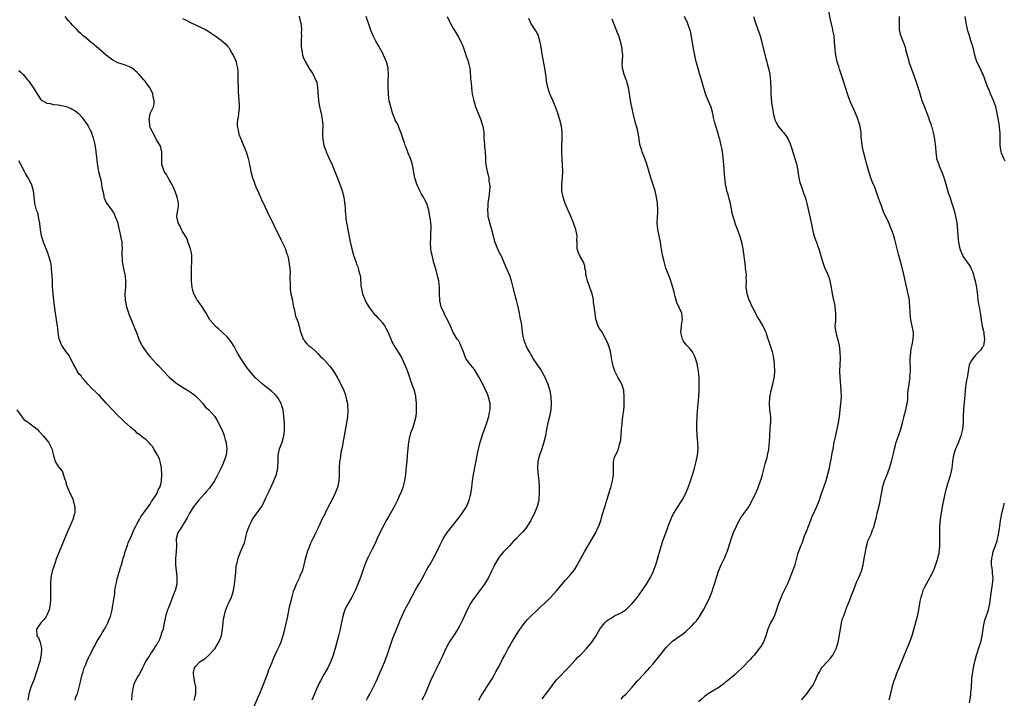
# Model space of a CAD drawing. Units: inches. Extents: x 2616000 to 2619000, y 1533000 to 1536000.
# Drawn here: x 2618391 to 2618696, y 1535330 to 1535540 of the extents above; entities that cross this region are included whole.
import ezdxf

# ---------------------------------------------------------------- set-up
doc = ezdxf.new("R2010")
doc.units = ezdxf.units.IN
doc.header["$MEASUREMENT"] = 0
doc.layers.add('LD26161533_10ft', color=92, linetype='Continuous')

msp = doc.modelspace()

# ---------------------------------------------------------------- linework, layer by layer
at = {"layer": 'LD26161533_10ft'}
for points, elevation in [([(2618633, 1535329.16), (2618633.89, 1535330.11), (2618634.62, 1535331), (2618635, 1535331.6), (2618636.08, 1535333), (2618636.42, 1535333.58), (2618637.15, 1535335), (2618637.99, 1535337), (2618638.38, 1535337.62), (2618639.1, 1535338.9), (2618639.17, 1535339), (2618641, 1535340.97), (2618641.96, 1535342.04), (2618642.63, 1535343), (2618643, 1535343.58), (2618643.68, 1535345), (2618644.03, 1535345.97), (2618644.32, 1535347), (2618644.59, 1535348.59), (2618644.75, 1535349.25), (2618645.01, 1535351), (2618645.4, 1535353), (2618645.71, 1535354.29), (2618645.96, 1535355), (2618646.56, 1535356.56), (2618646.69, 1535357), (2618647.34, 1535358.66), (2618647.53, 1535359), (2618648.28, 1535361), (2618648.46, 1535361.54), (2618649.02, 1535363), (2618649.84, 1535365), (2618650.15, 1535365.85), (2618650.74, 1535367), (2618651.55, 1535369), (2618652.1, 1535371), (2618652.29, 1535372.29), (2618652.53, 1535373.47), (2618652.74, 1535375), (2618653, 1535376.27), (2618653.18, 1535377), (2618653.56, 1535378.44), (2618654.51, 1535380.51), (2618655, 1535381.86), (2618655.33, 1535382.67), (2618655.5, 1535383), (2618655.63, 1535383.63), (2618655.96, 1535385), (2618656.19, 1535385.81), (2618656.36, 1535387), (2618656.91, 1535388.91), (2618656.97, 1535389.03), (2618657.36, 1535390.64), (2618657.43, 1535391.43), (2618657.71, 1535393), (2618657.93, 1535394.07), (2618658.1, 1535395), (2618658.72, 1535397), (2618659.36, 1535398.64), (2618660.24, 1535401), (2618660.89, 1535403), (2618661.48, 1535405.48), (2618661.75, 1535407), (2618662.08, 1535408.08), (2618662.29, 1535409), (2618662.47, 1535409.53), (2618663.03, 1535411), (2618663.74, 1535413), (2618664.27, 1535415), (2618664.69, 1535416.69), (2618664.8, 1535417.2), (2618665.28, 1535419), (2618665.7, 1535421), (2618665.87, 1535422.13), (2618665.96, 1535423.96), (2618666.07, 1535425), (2618666.31, 1535427), (2618666.55, 1535428.55), (2618666.59, 1535429), (2618666.58, 1535429.42), (2618666.72, 1535431), (2618666.73, 1535432.73), (2618666.65, 1535433.35), (2618666.69, 1535435), (2618666.85, 1535436.85), (2618666.85, 1535437), (2618667, 1535437.95), (2618667.19, 1535438.81), (2618667.24, 1535439.24), (2618667.6, 1535441), (2618667.67, 1535442.33), (2618667.63, 1535443), (2618667.52, 1535443.52), (2618667.28, 1535445), (2618666.85, 1535447), (2618666.62, 1535449), (2618666.62, 1535449.38), (2618666.56, 1535451), (2618666.45, 1535452.45), (2618666.42, 1535453), (2618666.07, 1535455), (2618665.86, 1535455.86), (2618664.71, 1535461), (2618664.59, 1535461.41), (2618663.99, 1535463.99), (2618663.66, 1535465), (2618663.12, 1535466.88), (2618662.11, 1535471), (2618661.85, 1535471.85), (2618661.55, 1535473), (2618660.86, 1535475), (2618660, 1535477), (2618658.42, 1535480.42), (2618657.73, 1535482.27), (2618657.32, 1535483.32), (2618656.76, 1535485), (2618655.79, 1535487.79), (2618655.23, 1535489), (2618655, 1535489.54), (2618654.43, 1535491), (2618653.79, 1535493), (2618653, 1535495.82), (2618652.76, 1535496.76), (2618652.55, 1535497.45), (2618652.14, 1535499), (2618651.96, 1535499.96), (2618651.71, 1535501), (2618651.51, 1535503), (2618651.48, 1535503.48), (2618651.42, 1535505), (2618651.11, 1535507), (2618650.6, 1535508.6), (2618650.48, 1535509), (2618649.66, 1535511), (2618648.65, 1535513.35), (2618647.96, 1535515), (2618647.21, 1535517), (2618646.58, 1535519), (2618645.98, 1535521), (2618645.48, 1535522.52), (2618644.7, 1535524.7), (2618644.49, 1535525.51), (2618644.04, 1535527), (2618643.6, 1535529), (2618643.38, 1535530.62), (2618643.34, 1535531), (2618643.21, 1535533), (2618643.03, 1535535), (2618642.69, 1535536.69), (2618642.65, 1535537), (2618642.57, 1535537.43), (2618641.98, 1535539.98), (2618641.33, 1535543.33)], 8540), ([(2618444.66, 1535329), (2618445.15, 1535331), (2618445.16, 1535331.16), (2618445.12, 1535333.12), (2618445, 1535333.56), (2618444.72, 1535335), (2618444.54, 1535336.54), (2618444.42, 1535337), (2618444.46, 1535337.54), (2618444.73, 1535339), (2618445, 1535339.44), (2618446.54, 1535341), (2618447, 1535341.32), (2618448.05, 1535341.95), (2618449.12, 1535342.88), (2618451, 1535344.94), (2618451.8, 1535346.2), (2618452.29, 1535347), (2618453, 1535348.77), (2618453.08, 1535349), (2618453.4, 1535351), (2618453.58, 1535353), (2618453.75, 1535354.25), (2618453.89, 1535355), (2618454.29, 1535356.29), (2618454.46, 1535357), (2618455, 1535358.32), (2618455.33, 1535359), (2618456.23, 1535361), (2618456.39, 1535361.61), (2618456.85, 1535363), (2618457.18, 1535365), (2618457.33, 1535366.67), (2618457.46, 1535367.45), (2618457.71, 1535370.29), (2618457.81, 1535371), (2618458.05, 1535372.05), (2618458.23, 1535373), (2618459.03, 1535375.04), (2618460.22, 1535377.78), (2618460.56, 1535379), (2618461.01, 1535381), (2618461.66, 1535383), (2618462.38, 1535384.38), (2618462.67, 1535385), (2618462.79, 1535385.21), (2618463, 1535385.52), (2618465, 1535388.24), (2618465.47, 1535389), (2618466.08, 1535389.92), (2618466.56, 1535391), (2618467, 1535391.93), (2618467.48, 1535393), (2618467.99, 1535394.01), (2618468.41, 1535395), (2618469.33, 1535397), (2618469.52, 1535397.52), (2618470.12, 1535399), (2618470.6, 1535401), (2618470.6, 1535401.4), (2618470.66, 1535403), (2618470.66, 1535405), (2618471.13, 1535407), (2618471.89, 1535409), (2618472.46, 1535411), (2618472.62, 1535412.62), (2618472.65, 1535413), (2618472.64, 1535413.36), (2618472.6, 1535415), (2618472.48, 1535417), (2618472.25, 1535419), (2618471.97, 1535419.97), (2618471.66, 1535421), (2618470.71, 1535422.71), (2618470.49, 1535423), (2618469.79, 1535423.79), (2618468.74, 1535424.74), (2618465.84, 1535427), (2618465.39, 1535427.39), (2618463.68, 1535429), (2618463, 1535429.71), (2618461.93, 1535431), (2618461, 1535432.2), (2618459.1, 1535435), (2618458.29, 1535436.29), (2618457.88, 1535437), (2618457, 1535438.65), (2618456.08, 1535440.08), (2618455, 1535441.55), (2618453.45, 1535443), (2618453.23, 1535443.23), (2618452.17, 1535444.17), (2618451.15, 1535445), (2618451, 1535445.15), (2618449.54, 1535447), (2618449, 1535447.84), (2618448.38, 1535449), (2618447.13, 1535451), (2618445.65, 1535453), (2618445.39, 1535453.39), (2618445, 1535454.07), (2618444.52, 1535455), (2618444.18, 1535456.18), (2618444, 1535457), (2618443.82, 1535459), (2618443.84, 1535459.84), (2618443.78, 1535461), (2618443.78, 1535462.22), (2618443.84, 1535463), (2618443.93, 1535465), (2618443.87, 1535467), (2618443.78, 1535467.77), (2618443.5, 1535469), (2618443, 1535470.36), (2618442.32, 1535472.32), (2618441, 1535474.36), (2618440.68, 1535475), (2618440.19, 1535476.19), (2618439.65, 1535477), (2618439.22, 1535479), (2618439.23, 1535479.23), (2618439.58, 1535481), (2618439.77, 1535482.23), (2618439.77, 1535483), (2618439.63, 1535483.63), (2618439.41, 1535485), (2618438.77, 1535486.77), (2618438.16, 1535488.16), (2618437.69, 1535489), (2618437, 1535490.26), (2618436.54, 1535491), (2618436.03, 1535492.03), (2618435.35, 1535493), (2618435, 1535493.94), (2618434.66, 1535495), (2618434.63, 1535496.63), (2618434.58, 1535497), (2618434.56, 1535497.44), (2618434.63, 1535499), (2618434.35, 1535500.35), (2618434.12, 1535501), (2618433, 1535502.73), (2618432.28, 1535504.28), (2618431.78, 1535505), (2618431, 1535506.58), (2618430.85, 1535507), (2618430.74, 1535508.74), (2618430.67, 1535509), (2618431, 1535510.91), (2618432.01, 1535513), (2618432.21, 1535513.79), (2618432.22, 1535515), (2618431.95, 1535515.95), (2618431.83, 1535517), (2618430.94, 1535519), (2618430.05, 1535520.05), (2618429.41, 1535521), (2618429, 1535521.41), (2618427.62, 1535523), (2618427.3, 1535523.3), (2618427, 1535523.65), (2618426.28, 1535524.28), (2618425.39, 1535525), (2618425, 1535525.25), (2618424.61, 1535525.38), (2618423, 1535526.01), (2618421, 1535526.68), (2618419.46, 1535527.46), (2618419, 1535527.75), (2618418.26, 1535528.26), (2618417.34, 1535529), (2618415, 1535531.04), (2618413, 1535532.74), (2618412.65, 1535533), (2618411, 1535534.36), (2618410.26, 1535535), (2618409.6, 1535535.6), (2618409, 1535536.2), (2618408.27, 1535537), (2618407, 1535538.24), (2618406.28, 1535539), (2618405.67, 1535539.67), (2618404.67, 1535541)], 8450), ([(2618441, 1535540.41), (2618441.93, 1535539.93), (2618443, 1535539.46), (2618443.3, 1535539.3), (2618447, 1535537.55), (2618448.1, 1535537), (2618448.68, 1535536.68), (2618449.89, 1535535.89), (2618451.18, 1535535), (2618453, 1535533.66), (2618453.79, 1535533), (2618454.42, 1535532.42), (2618455, 1535531.79), (2618455.35, 1535531.35), (2618455.58, 1535531), (2618456.33, 1535529.67), (2618456.73, 1535529), (2618457.46, 1535527.46), (2618457.61, 1535527), (2618457.75, 1535526.25), (2618458.1, 1535525), (2618458.21, 1535524.21), (2618458.22, 1535523), (2618458.17, 1535521.83), (2618458.21, 1535521), (2618458.23, 1535519), (2618458.31, 1535517.69), (2618458.36, 1535516.36), (2618458.51, 1535515), (2618458.6, 1535513.4), (2618458.59, 1535513), (2618458.54, 1535512.54), (2618458.42, 1535511), (2618458.26, 1535509.74), (2618458.12, 1535509), (2618458.02, 1535508.02), (2618458.01, 1535507), (2618458.28, 1535505.72), (2618458.35, 1535505), (2618458.49, 1535504.49), (2618459, 1535503.27), (2618459.07, 1535503.07), (2618459.91, 1535501), (2618460.78, 1535499), (2618461, 1535498.42), (2618461.43, 1535497), (2618461.74, 1535495.74), (2618461.83, 1535495), (2618462.05, 1535494.04), (2618462.21, 1535493), (2618462.74, 1535491), (2618463, 1535490.23), (2618463.46, 1535489), (2618463.86, 1535487.86), (2618464.33, 1535487), (2618465, 1535485.45), (2618465.23, 1535485), (2618465.72, 1535483.72), (2618466.09, 1535483), (2618467.65, 1535479.65), (2618468.04, 1535479), (2618469.03, 1535477), (2618469.62, 1535475.62), (2618471, 1535473.05), (2618471.61, 1535471.61), (2618471.93, 1535471), (2618472.82, 1535469.18), (2618473, 1535468.75), (2618473.4, 1535467.4), (2618473.59, 1535467), (2618473.8, 1535466.2), (2618474.04, 1535465), (2618474.09, 1535464.09), (2618474.27, 1535463), (2618474.38, 1535461.62), (2618474.33, 1535460.33), (2618474.42, 1535457.58), (2618474.4, 1535457), (2618474.43, 1535456.43), (2618474.62, 1535455), (2618475, 1535453.46), (2618475.36, 1535451.36), (2618475.45, 1535451), (2618475.65, 1535450.35), (2618476.09, 1535448.09), (2618476.58, 1535447), (2618477, 1535445.79), (2618477.14, 1535445.14), (2618477.22, 1535445), (2618477.51, 1535443.51), (2618477.76, 1535443), (2618478.47, 1535441), (2618478.72, 1535440.72), (2618479, 1535440.26), (2618479.53, 1535439.53), (2618480.06, 1535439), (2618481, 1535438.33), (2618482.45, 1535437), (2618482.77, 1535436.77), (2618483, 1535436.53), (2618483.71, 1535435.71), (2618484.49, 1535435), (2618485, 1535434.49), (2618486.65, 1535432.65), (2618487, 1535432.21), (2618487.86, 1535431), (2618489.07, 1535429), (2618490.14, 1535427), (2618491.03, 1535425), (2618491.57, 1535423.57), (2618491.7, 1535423), (2618491.85, 1535422.15), (2618492.13, 1535421), (2618492.21, 1535420.21), (2618492.27, 1535419), (2618492.14, 1535417), (2618491.86, 1535415), (2618490.4, 1535407), (2618490.16, 1535405.84), (2618489.89, 1535403.89), (2618489.74, 1535403), (2618489.61, 1535401), (2618489.59, 1535399.59), (2618489.61, 1535399), (2618489.59, 1535398.41), (2618489.49, 1535397), (2618489.03, 1535394.97), (2618488.48, 1535393.52), (2618488.25, 1535393), (2618487.18, 1535390.82), (2618486.2, 1535389), (2618485.21, 1535387), (2618485, 1535386.53), (2618484.24, 1535385), (2618483.63, 1535383.63), (2618483.22, 1535382.78), (2618483, 1535382.27), (2618482.57, 1535381.43), (2618482.4, 1535381), (2618481.84, 1535379.84), (2618481.26, 1535378.74), (2618481, 1535378.17), (2618480.6, 1535377.4), (2618480.17, 1535376.17), (2618479.7, 1535375), (2618479.53, 1535374.47), (2618479.16, 1535373), (2618479, 1535372.27), (2618478.67, 1535371), (2618478.32, 1535369.68), (2618478.08, 1535369), (2618477.45, 1535367.45), (2618477.29, 1535367), (2618477, 1535366.38), (2618476.26, 1535365), (2618475.81, 1535363.81), (2618475.29, 1535362.71), (2618474.92, 1535361.08), (2618474.9, 1535360.9), (2618474.44, 1535359), (2618474.14, 1535357.86), (2618473.64, 1535355.64), (2618473.43, 1535354.57), (2618472.66, 1535351), (2618472.33, 1535349.67), (2618472.15, 1535349), (2618471.52, 1535347), (2618471, 1535345.78), (2618470.32, 1535344.32), (2618469.66, 1535343), (2618468.85, 1535341.15), (2618468.68, 1535340.68), (2618467.73, 1535338.27), (2618467.28, 1535337), (2618465.75, 1535333), (2618464.93, 1535331), (2618464.32, 1535329.68), (2618463, 1535326.69)], 8460), ([(2618477.16, 1535541.16), (2618477.55, 1535539.55), (2618477.66, 1535539), (2618477.87, 1535537), (2618477.85, 1535535.85), (2618477.88, 1535535), (2618477.82, 1535533.82), (2618477.82, 1535531.82), (2618477.87, 1535531), (2618478.11, 1535529.89), (2618478.23, 1535529), (2618478.4, 1535528.4), (2618479.02, 1535527.02), (2618480.53, 1535524.53), (2618481, 1535523.84), (2618481.53, 1535523), (2618481.95, 1535522.05), (2618482.49, 1535521), (2618482.64, 1535520.64), (2618482.91, 1535519), (2618483.17, 1535515), (2618483.49, 1535513), (2618483.77, 1535511.77), (2618483.97, 1535511), (2618484.22, 1535509.78), (2618484.36, 1535509), (2618484.38, 1535508.38), (2618484.48, 1535507), (2618484.47, 1535505.53), (2618484.44, 1535505), (2618484.44, 1535504.44), (2618484.51, 1535503), (2618484.89, 1535501), (2618485.43, 1535499.43), (2618485.59, 1535499), (2618486.45, 1535497), (2618487.38, 1535495), (2618488.48, 1535492.48), (2618489.59, 1535489.59), (2618489.79, 1535489), (2618490.49, 1535487), (2618491.06, 1535485), (2618491.3, 1535483.3), (2618491.36, 1535483), (2618491.46, 1535481), (2618491.6, 1535479.6), (2618491.62, 1535479), (2618491.7, 1535478.3), (2618491.92, 1535477), (2618492.1, 1535476.1), (2618492.27, 1535475), (2618492.69, 1535472.69), (2618493, 1535471.13), (2618493.41, 1535469.41), (2618494.06, 1535467), (2618494.72, 1535465), (2618495, 1535464.25), (2618495.37, 1535463.37), (2618495.47, 1535463), (2618495.6, 1535462.4), (2618496.01, 1535461), (2618496.16, 1535460.16), (2618496.36, 1535457.64), (2618496.43, 1535457), (2618496.52, 1535456.52), (2618496.87, 1535455), (2618497.69, 1535453), (2618498.1, 1535452.1), (2618498.77, 1535451), (2618499, 1535450.66), (2618500.26, 1535449), (2618500.6, 1535448.6), (2618501, 1535448.25), (2618501.6, 1535447.6), (2618502.2, 1535447), (2618503, 1535446.03), (2618503.76, 1535445), (2618504.17, 1535444.17), (2618504.82, 1535443), (2618505, 1535442.54), (2618506.05, 1535440.05), (2618507, 1535438.39), (2618508.31, 1535436.31), (2618509.04, 1535435.04), (2618510.31, 1535432.31), (2618511, 1535430.4), (2618511.85, 1535427.85), (2618512.17, 1535427), (2618512.84, 1535425), (2618513.25, 1535423.25), (2618513.3, 1535423), (2618513.5, 1535421), (2618513.5, 1535419), (2618513.47, 1535418.53), (2618513.32, 1535417), (2618512.9, 1535415), (2618512.39, 1535413.61), (2618511.76, 1535411.76), (2618511.47, 1535411), (2618511.38, 1535410.62), (2618511.06, 1535409), (2618510.73, 1535405), (2618510.54, 1535403), (2618510.42, 1535401.58), (2618510.3, 1535400.3), (2618510.19, 1535399), (2618509.89, 1535397), (2618509.35, 1535395), (2618508.67, 1535393.33), (2618508.56, 1535393), (2618508.23, 1535392.23), (2618507.68, 1535391), (2618506.67, 1535389), (2618505, 1535386.07), (2618504.36, 1535385), (2618503.26, 1535383), (2618502.27, 1535381), (2618501.61, 1535379.61), (2618500.61, 1535377.39), (2618499.79, 1535375.79), (2618499, 1535374.19), (2618498.63, 1535373.37), (2618498.43, 1535373), (2618497.97, 1535371.97), (2618497.56, 1535371), (2618497, 1535369.51), (2618496.18, 1535367), (2618495.42, 1535365), (2618494.58, 1535363), (2618494.06, 1535361.94), (2618493.57, 1535361), (2618492.38, 1535359), (2618491.89, 1535358.11), (2618491.32, 1535357), (2618491, 1535356.05), (2618490.7, 1535355), (2618490.41, 1535353.59), (2618490.15, 1535352.15), (2618489.91, 1535351), (2618489.43, 1535349), (2618488.51, 1535345.49), (2618487.77, 1535343), (2618487.58, 1535342.42), (2618487.04, 1535341), (2618486.04, 1535339), (2618484.86, 1535337), (2618483.77, 1535335), (2618483.51, 1535334.49), (2618482.88, 1535333.12), (2618481.14, 1535329)], 8470), ([(2618498.03, 1535329), (2618498.4, 1535329.6), (2618499.12, 1535330.88), (2618500.48, 1535333.52), (2618501.16, 1535335), (2618502.04, 1535337), (2618502.31, 1535337.69), (2618502.88, 1535339), (2618503, 1535339.32), (2618503.71, 1535341), (2618504.05, 1535341.95), (2618504.45, 1535343), (2618505.61, 1535346.39), (2618505.8, 1535347), (2618506.26, 1535348.26), (2618506.54, 1535349), (2618508.19, 1535353), (2618508.39, 1535353.61), (2618509.01, 1535354.99), (2618509.96, 1535357), (2618511.06, 1535359.06), (2618513.21, 1535363), (2618514.34, 1535365), (2618514.56, 1535365.44), (2618516.04, 1535368.04), (2618516.71, 1535369.29), (2618517.43, 1535370.57), (2618517.7, 1535371), (2618518.83, 1535373), (2618519.57, 1535374.43), (2618520.76, 1535377), (2618521.8, 1535379), (2618523.11, 1535381), (2618523.92, 1535382.08), (2618526.24, 1535385), (2618526.55, 1535385.45), (2618527, 1535386), (2618527.76, 1535387), (2618529.06, 1535389), (2618529.91, 1535391), (2618530.23, 1535392.23), (2618530.41, 1535393), (2618530.69, 1535395), (2618530.93, 1535397), (2618531.23, 1535399), (2618531.83, 1535402.17), (2618532.27, 1535404.27), (2618532.51, 1535405.49), (2618533.34, 1535409), (2618533.7, 1535410.3), (2618533.92, 1535411), (2618534.65, 1535413), (2618535.4, 1535415), (2618536.01, 1535417), (2618536.15, 1535417.85), (2618536.4, 1535419), (2618536.43, 1535420.43), (2618536.42, 1535421), (2618535.94, 1535423), (2618535.65, 1535423.65), (2618535.1, 1535425), (2618534.1, 1535427), (2618533.71, 1535427.71), (2618533.05, 1535429.05), (2618531.9, 1535431), (2618531.54, 1535431.54), (2618531, 1535432.18), (2618530.34, 1535433), (2618529, 1535434.81), (2618528.89, 1535435), (2618528.37, 1535436.37), (2618528.1, 1535437), (2618527.51, 1535438.49), (2618527.36, 1535439), (2618527.26, 1535439.26), (2618527, 1535439.71), (2618526.57, 1535440.57), (2618526.23, 1535441), (2618524.95, 1535443), (2618524.07, 1535445), (2618523.28, 1535446.72), (2618523.15, 1535447), (2618522.41, 1535448.41), (2618522.13, 1535449), (2618521.25, 1535451), (2618520.81, 1535452.81), (2618520.78, 1535453), (2618520.7, 1535455), (2618520.71, 1535456.71), (2618520.69, 1535457), (2618520.46, 1535459), (2618520.15, 1535460.15), (2618520.02, 1535461), (2618519.68, 1535462.32), (2618519.47, 1535463), (2618519.34, 1535463.34), (2618518.89, 1535464.89), (2618518.84, 1535465.16), (2618518.38, 1535467), (2618518.16, 1535468.16), (2618518.06, 1535469), (2618517.94, 1535471), (2618518.01, 1535472.01), (2618518.01, 1535473), (2618517.97, 1535474.03), (2618518.07, 1535475), (2618518.09, 1535476.09), (2618517.97, 1535477), (2618517.93, 1535477.93), (2618517.73, 1535479), (2618517.65, 1535479.65), (2618517.36, 1535481), (2618516.73, 1535483), (2618516.18, 1535484.18), (2618515.7, 1535485), (2618515, 1535486.1), (2618514.56, 1535487), (2618513.69, 1535489), (2618513.07, 1535491), (2618513, 1535491.35), (2618512.79, 1535492.79), (2618512.63, 1535493.37), (2618512.35, 1535495), (2618512.07, 1535496.07), (2618511.72, 1535497), (2618511, 1535498.68), (2618510.35, 1535500.35), (2618510.06, 1535501), (2618509.81, 1535501.81), (2618509.39, 1535503), (2618509.32, 1535503.32), (2618508.87, 1535504.87), (2618508.61, 1535505.39), (2618507.72, 1535507.72), (2618507, 1535508.83), (2618506.91, 1535509), (2618506.17, 1535511), (2618505.92, 1535511.92), (2618505.61, 1535513), (2618505.12, 1535514.88), (2618505, 1535515.64), (2618504.86, 1535517), (2618504.82, 1535519), (2618504.84, 1535520.84), (2618504.91, 1535523), (2618504.84, 1535524.84), (2618504.83, 1535525), (2618504.3, 1535527), (2618503.88, 1535527.88), (2618503.37, 1535529), (2618503, 1535529.72), (2618501.86, 1535531.86), (2618501, 1535533.39), (2618500.14, 1535535), (2618499.33, 1535537), (2618499, 1535538.01), (2618497.99, 1535541)], 8480), ([(2618523.04, 1535541), (2618523.7, 1535539.7), (2618524.01, 1535539), (2618525, 1535537.15), (2618525.86, 1535535.86), (2618526.62, 1535534.62), (2618527, 1535533.88), (2618527.47, 1535533), (2618527.92, 1535531.92), (2618528.2, 1535531), (2618528.84, 1535529.16), (2618528.91, 1535528.91), (2618529.48, 1535527.48), (2618529.64, 1535527), (2618529.79, 1535526.21), (2618530.07, 1535525), (2618530.2, 1535524.2), (2618530.34, 1535521.66), (2618530.48, 1535520.48), (2618530.59, 1535519), (2618530.88, 1535516.88), (2618531.25, 1535515.25), (2618531.42, 1535514.58), (2618531.9, 1535513), (2618532.68, 1535511), (2618533.56, 1535509), (2618533.88, 1535507.88), (2618534.18, 1535507), (2618534.35, 1535505.65), (2618534.4, 1535505), (2618534.45, 1535503), (2618534.53, 1535502.53), (2618534.63, 1535501), (2618534.7, 1535500.7), (2618534.84, 1535499), (2618534.93, 1535497.07), (2618535, 1535495.97), (2618535.09, 1535495), (2618535.49, 1535493), (2618535.82, 1535491.82), (2618535.95, 1535491), (2618536.04, 1535489.96), (2618536.22, 1535489), (2618536.26, 1535488.26), (2618536.2, 1535487), (2618536.02, 1535485), (2618535.82, 1535483.82), (2618535.74, 1535483), (2618535.71, 1535482.29), (2618535.55, 1535481), (2618535.65, 1535479.65), (2618535.74, 1535479), (2618536.03, 1535477.97), (2618536.44, 1535476.44), (2618536.87, 1535475), (2618537.31, 1535473), (2618537.64, 1535471.64), (2618537.82, 1535471), (2618538.64, 1535469), (2618539, 1535468.29), (2618539.46, 1535467.46), (2618539.68, 1535467), (2618540.58, 1535465), (2618541.28, 1535463.28), (2618542.26, 1535461), (2618542.47, 1535460.47), (2618542.95, 1535459), (2618543.43, 1535457), (2618544.26, 1535453.74), (2618544.47, 1535453), (2618544.95, 1535451), (2618545.41, 1535449), (2618545.63, 1535447.82), (2618545.66, 1535447.66), (2618545.84, 1535447), (2618545.99, 1535446.01), (2618546.22, 1535444.22), (2618546.33, 1535443), (2618546.67, 1535441.33), (2618546.76, 1535441), (2618546.84, 1535440.84), (2618547, 1535440.32), (2618547.39, 1535439.39), (2618547.51, 1535439), (2618547.91, 1535438.09), (2618548.47, 1535437), (2618548.7, 1535436.7), (2618549, 1535436.1), (2618549.45, 1535435.45), (2618549.64, 1535435), (2618551, 1535432.96), (2618551.84, 1535431.84), (2618552.34, 1535431), (2618553.43, 1535429), (2618553.91, 1535427.91), (2618554.29, 1535427), (2618554.9, 1535425), (2618555.24, 1535423), (2618555.36, 1535421), (2618555.24, 1535419), (2618554.85, 1535417), (2618554.32, 1535415), (2618553.89, 1535413), (2618553.53, 1535411), (2618553.06, 1535409), (2618552.39, 1535407), (2618551.68, 1535405), (2618551.19, 1535403), (2618551.09, 1535401), (2618551.32, 1535398.68), (2618551.52, 1535397), (2618551.64, 1535395), (2618551.65, 1535393), (2618551.51, 1535391.51), (2618551.47, 1535391), (2618551.39, 1535390.61), (2618551, 1535389.04), (2618550.15, 1535387), (2618549.16, 1535385), (2618549, 1535384.72), (2618547.93, 1535383), (2618547.54, 1535382.46), (2618546.66, 1535381.34), (2618546.37, 1535381), (2618545.63, 1535380.23), (2618544.46, 1535379), (2618543.7, 1535378.3), (2618543, 1535377.58), (2618542.48, 1535377), (2618541, 1535375.44), (2618540.6, 1535375), (2618539.86, 1535374.14), (2618538.97, 1535373.03), (2618537.81, 1535371), (2618537.56, 1535370.44), (2618536.87, 1535369), (2618535.86, 1535367), (2618534.62, 1535365), (2618533.09, 1535362.91), (2618532.23, 1535361.77), (2618531.62, 1535361), (2618531, 1535360.08), (2618530.3, 1535359), (2618529.3, 1535357), (2618527.97, 1535354.03), (2618527.46, 1535353), (2618527, 1535352.15), (2618526.34, 1535351), (2618525.05, 1535349), (2618523.72, 1535347), (2618523.45, 1535346.55), (2618522.77, 1535345.23), (2618521.77, 1535343), (2618521.51, 1535342.49), (2618520.85, 1535341), (2618519.85, 1535339), (2618518.83, 1535337), (2618517.91, 1535335), (2618516.23, 1535331), (2618515.84, 1535330.16), (2618515.21, 1535329)], 8490), ([(2618532.91, 1535329), (2618533.62, 1535330.38), (2618533.99, 1535331), (2618535.95, 1535334.04), (2618536.6, 1535335), (2618537, 1535335.66), (2618537.78, 1535337), (2618538.19, 1535337.81), (2618538.85, 1535339), (2618539.92, 1535341), (2618540.28, 1535341.72), (2618540.98, 1535343), (2618542.04, 1535345), (2618542.39, 1535345.61), (2618543.12, 1535347), (2618544.35, 1535349), (2618545, 1535350.01), (2618545.63, 1535350.89), (2618547, 1535352.81), (2618548, 1535354), (2618549, 1535355.06), (2618551, 1535356.91), (2618552.06, 1535357.94), (2618553, 1535358.76), (2618553.11, 1535358.89), (2618555, 1535360.72), (2618555.27, 1535361), (2618556.08, 1535361.92), (2618557.1, 1535363), (2618559.77, 1535366.23), (2618561, 1535367.61), (2618562.54, 1535369.46), (2618563.33, 1535370.67), (2618564.04, 1535372.04), (2618565.64, 1535375), (2618568.06, 1535379), (2618569.18, 1535381), (2618569.71, 1535382.29), (2618570.08, 1535383), (2618570.69, 1535384.69), (2618571.27, 1535386.73), (2618571.96, 1535389), (2618572.61, 1535391), (2618573.24, 1535393), (2618573.61, 1535394.39), (2618573.83, 1535395), (2618574.16, 1535396.16), (2618574.36, 1535397), (2618574.64, 1535399), (2618574.61, 1535400.61), (2618574.62, 1535401), (2618574.65, 1535401.35), (2618574.69, 1535403), (2618575, 1535404.25), (2618575.24, 1535405), (2618575.86, 1535406.14), (2618576.16, 1535407), (2618576.66, 1535408.66), (2618576.79, 1535409), (2618577.05, 1535410.95), (2618577.17, 1535413), (2618577.33, 1535414.67), (2618577.34, 1535415), (2618577.6, 1535417), (2618577.74, 1535418.26), (2618577.85, 1535419), (2618577.94, 1535419.94), (2618577.99, 1535421), (2618577.98, 1535422.02), (2618578.01, 1535423), (2618577.83, 1535425), (2618577.2, 1535427), (2618576.41, 1535428.41), (2618576.13, 1535429), (2618575.06, 1535431.06), (2618574.57, 1535432.57), (2618574.45, 1535433), (2618574.31, 1535433.69), (2618574.08, 1535435), (2618573.96, 1535435.96), (2618573.68, 1535437), (2618573.58, 1535437.58), (2618573.1, 1535439.1), (2618573, 1535439.36), (2618572.53, 1535440.53), (2618572.28, 1535441), (2618571.33, 1535442.67), (2618571.1, 1535443.1), (2618570.31, 1535444.31), (2618569.91, 1535445), (2618569.42, 1535446.58), (2618569.19, 1535447.19), (2618568.93, 1535448.93), (2618568.93, 1535449.07), (2618568.48, 1535452.48), (2618568.46, 1535453), (2618568.34, 1535453.66), (2618568.08, 1535455), (2618567.36, 1535457), (2618567, 1535457.87), (2618566.57, 1535459), (2618566.3, 1535460.3), (2618566.07, 1535461), (2618566.03, 1535462.03), (2618565.8, 1535463), (2618565.72, 1535463.72), (2618565.25, 1535465), (2618564.12, 1535467), (2618563.77, 1535467.77), (2618563.39, 1535469), (2618563.37, 1535470.63), (2618563.34, 1535471), (2618563.33, 1535471.33), (2618563.35, 1535473), (2618562.96, 1535475), (2618562.41, 1535476.41), (2618562.24, 1535477), (2618561.74, 1535478.26), (2618561.3, 1535479.3), (2618560.67, 1535480.67), (2618559.66, 1535483), (2618559.01, 1535485), (2618558.66, 1535487), (2618558.63, 1535489), (2618558.83, 1535491), (2618558.96, 1535493), (2618558.89, 1535495), (2618558.75, 1535496.75), (2618558.65, 1535499), (2618558.66, 1535501), (2618558.73, 1535502.73), (2618558.72, 1535504.72), (2618558.71, 1535505), (2618558.49, 1535507), (2618558.05, 1535509), (2618557.33, 1535511.33), (2618556.71, 1535513), (2618555.84, 1535515), (2618554.93, 1535517), (2618554.28, 1535519), (2618554.05, 1535520.05), (2618553.9, 1535521), (2618553.74, 1535522.26), (2618553.35, 1535525), (2618552.69, 1535528.69), (2618552.13, 1535532.13), (2618551.95, 1535533), (2618551.49, 1535534.51), (2618551.37, 1535535), (2618551.28, 1535535.28), (2618551, 1535535.8), (2618550.6, 1535536.6), (2618549, 1535538.94), (2618548.36, 1535540.36)], 8500), ([(2618552.56, 1535329.44), (2618555, 1535332.64), (2618556, 1535334), (2618557, 1535335.27), (2618561, 1535339.41), (2618562.68, 1535341.32), (2618563, 1535341.64), (2618563.64, 1535342.36), (2618564.3, 1535343), (2618565, 1535343.74), (2618566.25, 1535345), (2618567.55, 1535346.45), (2618567.97, 1535347), (2618569, 1535348.55), (2618569.26, 1535349), (2618569.55, 1535349.55), (2618570.4, 1535351), (2618571, 1535351.82), (2618571.99, 1535353), (2618572.51, 1535353.49), (2618573, 1535353.91), (2618573.69, 1535354.31), (2618575, 1535355.12), (2618577, 1535356.14), (2618578.36, 1535357), (2618578.72, 1535357.28), (2618579.76, 1535358.24), (2618580.46, 1535359), (2618582.05, 1535361), (2618583.52, 1535363), (2618584.93, 1535365), (2618586.11, 1535367), (2618587, 1535368.85), (2618587.58, 1535370.42), (2618587.76, 1535371), (2618588.51, 1535373.49), (2618589, 1535375.28), (2618589.51, 1535377), (2618589.87, 1535378.13), (2618591.49, 1535382.51), (2618591.65, 1535383), (2618592.43, 1535385), (2618593, 1535386.23), (2618593.38, 1535387), (2618594.62, 1535389), (2618595.58, 1535390.42), (2618595.92, 1535391), (2618597, 1535393), (2618597.82, 1535395), (2618598.51, 1535397), (2618599.22, 1535399.22), (2618599.73, 1535401), (2618600.29, 1535403), (2618600.74, 1535405), (2618600.91, 1535407), (2618600.76, 1535409), (2618600.56, 1535411), (2618600.45, 1535413.55), (2618600.49, 1535415), (2618600.59, 1535416.59), (2618600.59, 1535417), (2618600.61, 1535417.39), (2618600.95, 1535421.05), (2618601.08, 1535423.08), (2618601.18, 1535425), (2618601.26, 1535427), (2618601.22, 1535429), (2618601.01, 1535430.99), (2618600.71, 1535432.71), (2618600.68, 1535433), (2618600.13, 1535435), (2618599.8, 1535435.8), (2618599.12, 1535437), (2618598.17, 1535438.17), (2618597.41, 1535439), (2618597.22, 1535439.22), (2618596.38, 1535440.38), (2618596.04, 1535441), (2618595.79, 1535442.21), (2618595.57, 1535443), (2618595.74, 1535445), (2618595.88, 1535446.12), (2618596.04, 1535447), (2618595.95, 1535447.95), (2618595.81, 1535449), (2618595, 1535450.8), (2618594.33, 1535452.33), (2618594.11, 1535453), (2618593.77, 1535454.23), (2618593.58, 1535455), (2618593.51, 1535455.51), (2618593.09, 1535457), (2618592.43, 1535459), (2618591.66, 1535461), (2618590.92, 1535463), (2618590.32, 1535465), (2618589.86, 1535467), (2618589.45, 1535469.45), (2618589.23, 1535471), (2618588.85, 1535473), (2618588.41, 1535475), (2618588.2, 1535477), (2618588.39, 1535480.39), (2618588.44, 1535481), (2618588.33, 1535483), (2618588.04, 1535485), (2618587.58, 1535487), (2618587, 1535488.84), (2618586.26, 1535491), (2618585, 1535495.22), (2618584.38, 1535497), (2618583.58, 1535499), (2618583.42, 1535499.42), (2618582.92, 1535501), (2618582.63, 1535502.63), (2618582.59, 1535503), (2618582.37, 1535504.37), (2618582.29, 1535505), (2618581.79, 1535507), (2618581.6, 1535507.6), (2618581.18, 1535509.18), (2618580.78, 1535511), (2618580.49, 1535512.49), (2618580.18, 1535513.82), (2618579.94, 1535515), (2618579.58, 1535517), (2618579.27, 1535519), (2618578.78, 1535520.78), (2618578.74, 1535521), (2618578.61, 1535521.39), (2618577.97, 1535523), (2618577.47, 1535525), (2618577.38, 1535526.62), (2618577.4, 1535527), (2618577.48, 1535527.48), (2618577.51, 1535529), (2618577.38, 1535530.62), (2618577.37, 1535531), (2618576.95, 1535533), (2618576.29, 1535535), (2618575.9, 1535535.9), (2618575.51, 1535537), (2618574.23, 1535540.23)], 8510), ([(2618577, 1535329.29), (2618577.8, 1535330.2), (2618578.61, 1535331), (2618580.42, 1535333), (2618581, 1535333.7), (2618582.14, 1535335), (2618583.93, 1535337), (2618584.47, 1535337.53), (2618585, 1535338.08), (2618585.44, 1535338.56), (2618585.82, 1535339), (2618587, 1535340.3), (2618588.2, 1535341.8), (2618589, 1535342.84), (2618591, 1535345.37), (2618591.81, 1535346.19), (2618592.68, 1535347), (2618593, 1535347.27), (2618595, 1535348.71), (2618595.37, 1535349), (2618596.33, 1535349.67), (2618597, 1535350.23), (2618599, 1535352.12), (2618599.81, 1535353), (2618600.36, 1535353.64), (2618601.23, 1535354.77), (2618601.37, 1535355), (2618602.52, 1535357), (2618603.56, 1535359), (2618604.51, 1535361), (2618605.33, 1535363), (2618605.5, 1535363.5), (2618606, 1535365), (2618606.56, 1535367), (2618607.18, 1535369), (2618608.05, 1535371), (2618609.03, 1535373), (2618609.63, 1535374.37), (2618609.9, 1535375), (2618610.3, 1535376.3), (2618610.67, 1535377.33), (2618611.22, 1535379.22), (2618611.87, 1535381), (2618612.75, 1535383), (2618613, 1535383.49), (2618613.86, 1535385), (2618614.29, 1535385.71), (2618615.21, 1535387), (2618616.57, 1535389), (2618617.46, 1535390.54), (2618617.7, 1535391), (2618618.66, 1535393), (2618619.36, 1535394.64), (2618619.5, 1535395), (2618620.24, 1535397), (2618620.44, 1535397.56), (2618620.85, 1535399), (2618621.72, 1535402.28), (2618622.29, 1535404.29), (2618622.45, 1535405), (2618622.8, 1535406.79), (2618622.82, 1535407), (2618622.99, 1535408.99), (2618623.08, 1535411), (2618623.23, 1535413), (2618623.33, 1535414.67), (2618623.39, 1535415), (2618623.43, 1535415.43), (2618623.4, 1535417), (2618623.15, 1535419.15), (2618622.99, 1535420.99), (2618623.13, 1535422.87), (2618623.13, 1535423), (2618623.55, 1535425), (2618624.08, 1535427), (2618624.52, 1535429), (2618624.57, 1535429.43), (2618624.68, 1535431), (2618624.62, 1535433), (2618624.55, 1535433.45), (2618624.39, 1535435), (2618624.2, 1535436.2), (2618623.96, 1535437), (2618623.4, 1535438.6), (2618623.24, 1535439.24), (2618622.76, 1535440.76), (2618622.64, 1535441), (2618622.42, 1535441.58), (2618621.96, 1535443), (2618621.68, 1535443.68), (2618621.05, 1535445), (2618619.88, 1535447), (2618619.52, 1535447.52), (2618618.81, 1535448.81), (2618618.47, 1535449.53), (2618617.44, 1535451.44), (2618617, 1535452.5), (2618616.76, 1535453), (2618616.06, 1535455), (2618615.97, 1535455.97), (2618615.8, 1535457), (2618615.87, 1535459), (2618615.84, 1535459.84), (2618615.85, 1535461), (2618615.72, 1535462.28), (2618615.63, 1535463), (2618615.55, 1535463.55), (2618614.85, 1535469), (2618614.46, 1535471), (2618613.87, 1535473), (2618613, 1535475.32), (2618612.51, 1535476.51), (2618612.34, 1535477), (2618612.08, 1535477.92), (2618611.74, 1535479), (2618611.6, 1535479.6), (2618610.92, 1535483), (2618610.5, 1535484.5), (2618610.16, 1535485.84), (2618609.83, 1535487), (2618609.67, 1535487.68), (2618609.43, 1535489), (2618609.19, 1535491), (2618608.88, 1535495), (2618608.64, 1535497.36), (2618608.42, 1535499), (2618608.2, 1535500.2), (2618608.08, 1535501), (2618607.61, 1535503), (2618607.46, 1535503.46), (2618607.01, 1535505), (2618606.34, 1535507), (2618606.03, 1535508.03), (2618605.67, 1535509.67), (2618605.34, 1535511.34), (2618604.92, 1535512.92), (2618603.69, 1535515.69), (2618603.2, 1535517), (2618602.25, 1535520.25), (2618602.07, 1535521), (2618601.67, 1535522.33), (2618601.34, 1535523.34), (2618600.88, 1535524.88), (2618600.33, 1535527), (2618599.87, 1535529), (2618599.47, 1535531), (2618598.86, 1535534.86), (2618598.49, 1535536.49), (2618598.33, 1535537), (2618597.59, 1535539), (2618596.64, 1535541)], 8520), ([(2618618.1, 1535541), (2618618.68, 1535539), (2618619.86, 1535535.86), (2618620.14, 1535535), (2618620.57, 1535533.43), (2618620.7, 1535533), (2618621.9, 1535527.9), (2618622.15, 1535527), (2618622.32, 1535526.32), (2618622.71, 1535525), (2618623.16, 1535523), (2618623.35, 1535521), (2618623.4, 1535518.6), (2618623.46, 1535517), (2618623.69, 1535514.31), (2618623.88, 1535513), (2618624.06, 1535512.06), (2618624.18, 1535511), (2618624.55, 1535509.45), (2618624.68, 1535509), (2618625, 1535508.31), (2618625.75, 1535507), (2618627, 1535505.41), (2618627.39, 1535505), (2618628.13, 1535504.13), (2618628.78, 1535503), (2618629.48, 1535501.48), (2618629.99, 1535499.99), (2618630.93, 1535497), (2618631.35, 1535495.35), (2618631.47, 1535495), (2618631.58, 1535494.42), (2618632.09, 1535491), (2618632.46, 1535489.54), (2618632.61, 1535489), (2618633, 1535487.87), (2618633.25, 1535487.25), (2618633.5, 1535486.5), (2618634.05, 1535485), (2618634.27, 1535484.27), (2618634.6, 1535483), (2618635.41, 1535479.41), (2618635.92, 1535477), (2618636.14, 1535476.14), (2618636.36, 1535475), (2618636.82, 1535473.18), (2618637, 1535472.62), (2618637.43, 1535471.43), (2618637.56, 1535471), (2618637.96, 1535469.96), (2618638.28, 1535469), (2618639.42, 1535465), (2618639.85, 1535463.85), (2618640.21, 1535463), (2618641.09, 1535461), (2618641.59, 1535459.59), (2618641.78, 1535459), (2618641.97, 1535458.03), (2618642.19, 1535457), (2618642.48, 1535455), (2618642.88, 1535453), (2618643.27, 1535451.27), (2618643.32, 1535451), (2618643.54, 1535449), (2618643.45, 1535447.45), (2618643.45, 1535446.55), (2618643.32, 1535445), (2618643.58, 1535443), (2618643.77, 1535442.23), (2618644.36, 1535440.36), (2618644.61, 1535439), (2618644.85, 1535437), (2618644.91, 1535435), (2618644.83, 1535433), (2618644.78, 1535431), (2618644.84, 1535429.16), (2618645.19, 1535425), (2618645.22, 1535423), (2618645.07, 1535421), (2618644.61, 1535417), (2618644.32, 1535415), (2618643.89, 1535413), (2618643.34, 1535410.66), (2618643.02, 1535409), (2618642.64, 1535407), (2618642.36, 1535405.64), (2618642.28, 1535405), (2618642.13, 1535404.13), (2618641.74, 1535402.26), (2618641.49, 1535401), (2618641.05, 1535399), (2618640.46, 1535397), (2618639.76, 1535395), (2618639.53, 1535394.47), (2618639.09, 1535393), (2618638.4, 1535391), (2618638.04, 1535390.04), (2618637.62, 1535389), (2618637, 1535387.57), (2618636.18, 1535385.82), (2618635.83, 1535385), (2618634.51, 1535381.49), (2618634.29, 1535381), (2618633.82, 1535379.82), (2618633, 1535377.59), (2618632.75, 1535377), (2618631.75, 1535374.25), (2618631.41, 1535373), (2618630.83, 1535371), (2618630.13, 1535369), (2618629, 1535366.09), (2618628.69, 1535365.31), (2618628.1, 1535364.1), (2618627.6, 1535363), (2618627, 1535361.79), (2618626.64, 1535361), (2618625.85, 1535359), (2618625.65, 1535358.35), (2618625.18, 1535357), (2618624.45, 1535355), (2618624, 1535354), (2618623.37, 1535353), (2618623, 1535352.24), (2618622.49, 1535351), (2618621.91, 1535349), (2618621.13, 1535347), (2618621.08, 1535346.92), (2618620.32, 1535345.68), (2618619.86, 1535345), (2618619, 1535343.91), (2618618.23, 1535343), (2618617.63, 1535342.37), (2618617, 1535341.65), (2618614.51, 1535339), (2618613, 1535337.59), (2618612.34, 1535337), (2618609.96, 1535335), (2618609.41, 1535334.59), (2618609, 1535334.16), (2618607, 1535332.72), (2618606.4, 1535332.4), (2618605, 1535331.6), (2618604.06, 1535331), (2618603.45, 1535330.55), (2618603, 1535330.3), (2618602.34, 1535329.66), (2618601, 1535328.47)], 8530), ([(2618663.28, 1535541), (2618663.19, 1535539.19), (2618663.2, 1535538.8), (2618663.2, 1535537), (2618663.58, 1535535.58), (2618663.71, 1535535), (2618664.15, 1535533.85), (2618664.68, 1535532.68), (2618665.15, 1535531.15), (2618665.22, 1535530.78), (2618665.66, 1535529), (2618665.98, 1535527.98), (2618666.23, 1535527), (2618666.95, 1535525), (2618667.72, 1535523), (2618668.43, 1535521), (2618669.05, 1535519.05), (2618669.51, 1535517.51), (2618669.96, 1535515.96), (2618670.3, 1535515), (2618671.08, 1535513), (2618671.58, 1535511.58), (2618671.81, 1535511), (2618672.29, 1535509.71), (2618672.63, 1535508.63), (2618673, 1535507.7), (2618673.16, 1535507.16), (2618673.34, 1535506.66), (2618673.8, 1535505), (2618673.96, 1535503.96), (2618674.22, 1535503), (2618674.49, 1535500.49), (2618674.55, 1535499), (2618674.8, 1535497.2), (2618674.84, 1535497), (2618675, 1535496.49), (2618675.4, 1535495.4), (2618675.5, 1535495), (2618675.79, 1535494.21), (2618676.52, 1535492.52), (2618677.06, 1535491.06), (2618677.72, 1535489), (2618678.46, 1535486.46), (2618679, 1535484.74), (2618679.6, 1535483), (2618679.84, 1535482.16), (2618680.4, 1535480.4), (2618680.71, 1535479), (2618681.07, 1535477), (2618681.34, 1535474.66), (2618681.46, 1535473), (2618681.66, 1535471), (2618682.07, 1535469), (2618682.84, 1535467), (2618683, 1535466.73), (2618684.54, 1535464.54), (2618685, 1535463.77), (2618685.32, 1535463.32), (2618685.49, 1535463), (2618685.95, 1535461.95), (2618686.27, 1535461), (2618686.43, 1535460.43), (2618686.77, 1535459), (2618687.18, 1535457), (2618687.53, 1535454.47), (2618687.65, 1535453), (2618687.79, 1535451.79), (2618687.99, 1535451), (2618688.28, 1535449.72), (2618688.49, 1535448.49), (2618688.66, 1535447), (2618688.99, 1535445.01), (2618689.4, 1535443.4), (2618689.47, 1535443), (2618689.51, 1535442.49), (2618689.74, 1535441), (2618689.46, 1535439.46), (2618689.4, 1535439), (2618689.27, 1535438.73), (2618689, 1535438.4), (2618688.44, 1535437.56), (2618687.95, 1535437), (2618687, 1535436.14), (2618686.06, 1535435), (2618685.7, 1535434.3), (2618685, 1535433.16), (2618684.91, 1535432.92), (2618684.58, 1535431), (2618684.42, 1535429.58), (2618684.27, 1535429), (2618684.09, 1535428.09), (2618683.92, 1535427), (2618683.82, 1535426.18), (2618683.7, 1535425), (2618683.6, 1535423.6), (2618683.19, 1535419.19), (2618683.09, 1535417), (2618683.06, 1535415), (2618682.88, 1535413), (2618682.4, 1535411), (2618681.65, 1535409), (2618681, 1535407.53), (2618680.74, 1535407), (2618680.04, 1535405), (2618679.76, 1535403), (2618679.52, 1535401), (2618679.12, 1535399.12), (2618679, 1535398.63), (2618678.36, 1535396.36), (2618677.75, 1535394.25), (2618677.44, 1535393), (2618676.56, 1535389), (2618676.48, 1535388.48), (2618676.22, 1535387), (2618676.05, 1535385.95), (2618675.96, 1535385), (2618675.89, 1535383.89), (2618675.78, 1535383), (2618675.73, 1535382.27), (2618675.72, 1535381), (2618675.77, 1535379.77), (2618675.78, 1535377), (2618675.61, 1535375.61), (2618675.57, 1535375), (2618675.49, 1535374.52), (2618675.13, 1535373), (2618675, 1535372.54), (2618674.52, 1535371), (2618674.11, 1535369.89), (2618673.74, 1535369), (2618672.72, 1535367), (2618672.09, 1535365.91), (2618671.59, 1535365), (2618671, 1535363.87), (2618670.62, 1535363), (2618670.23, 1535361.77), (2618669.97, 1535361), (2618669.68, 1535359.68), (2618669.56, 1535359), (2618669.24, 1535357), (2618668.82, 1535355), (2618668, 1535352), (2618667.13, 1535349), (2618666.46, 1535347), (2618666.03, 1535345.97), (2618665.65, 1535345), (2618664.25, 1535341.75), (2618663.1, 1535338.9), (2618662.5, 1535337.5), (2618662.31, 1535337), (2618661.96, 1535335.96), (2618661.61, 1535335), (2618661, 1535332.94), (2618660.51, 1535331), (2618660.04, 1535329)], 8550), ([(2618696.13, 1535496.13), (2618695.69, 1535497), (2618695, 1535498.63), (2618694.87, 1535499), (2618694.55, 1535501), (2618694.55, 1535502.55), (2618694.54, 1535503), (2618694.58, 1535504.58), (2618694.55, 1535505), (2618694.49, 1535505.51), (2618694.37, 1535507), (2618694.02, 1535509), (2618693.85, 1535509.85), (2618693.64, 1535511), (2618693.51, 1535511.51), (2618693.17, 1535513), (2618692.44, 1535515), (2618691.56, 1535517), (2618691, 1535518.46), (2618690.75, 1535519), (2618689.25, 1535523), (2618689, 1535523.56), (2618688.32, 1535525), (2618687.35, 1535527), (2618687.24, 1535527.24), (2618687, 1535527.97), (2618686.7, 1535529), (2618686.25, 1535531), (2618685.68, 1535533), (2618685.5, 1535533.5), (2618685, 1535535), (2618684.52, 1535536.52), (2618684.39, 1535537), (2618683.96, 1535539), (2618683.69, 1535541)], 8560), ([(2618390.28, 1535524.28), (2618391, 1535523.62), (2618391.61, 1535523), (2618393, 1535521.4), (2618393.33, 1535521), (2618394.04, 1535520.04), (2618394.69, 1535519), (2618395, 1535518.45), (2618397, 1535515.43), (2618397.2, 1535515.2), (2618397.46, 1535515), (2618399, 1535514.18), (2618399.95, 1535514.05), (2618401, 1535513.77), (2618402.38, 1535513.62), (2618403, 1535513.52), (2618405, 1535513.08), (2618406.46, 1535512.46), (2618407, 1535512.19), (2618407.72, 1535511.72), (2618408.66, 1535511), (2618409, 1535510.69), (2618409.8, 1535509.8), (2618410.42, 1535509), (2618410.66, 1535508.66), (2618411.48, 1535507.48), (2618411.76, 1535507), (2618412.49, 1535505.51), (2618412.76, 1535505), (2618412.83, 1535504.83), (2618413.34, 1535503.34), (2618413.41, 1535503), (2618413.72, 1535501.72), (2618414.01, 1535500.01), (2618414.15, 1535499), (2618414.43, 1535496.43), (2618414.66, 1535494.66), (2618414.98, 1535492.98), (2618415.35, 1535491.35), (2618415.65, 1535490.35), (2618415.92, 1535489), (2618416.02, 1535488.02), (2618416.27, 1535487), (2618416.61, 1535485.39), (2618416.66, 1535485), (2618416.74, 1535484.74), (2618417.34, 1535483.34), (2618417.52, 1535483), (2618419, 1535481.03), (2618419.79, 1535479.79), (2618420.18, 1535479), (2618420.94, 1535477), (2618421, 1535476.78), (2618421.31, 1535475.31), (2618421.52, 1535474.48), (2618421.83, 1535473), (2618421.98, 1535471.98), (2618422.21, 1535471), (2618422.22, 1535470.22), (2618422.3, 1535469), (2618422.24, 1535468.24), (2618422.2, 1535467), (2618422.27, 1535465.73), (2618422.29, 1535465), (2618422.39, 1535464.39), (2618422.73, 1535462.73), (2618423.17, 1535461), (2618423.39, 1535459.39), (2618423.41, 1535459), (2618423.38, 1535458.62), (2618423.35, 1535457), (2618423.17, 1535455), (2618423.21, 1535453), (2618423.62, 1535451), (2618424.47, 1535448.47), (2618425.92, 1535445), (2618426.21, 1535444.21), (2618426.74, 1535443), (2618427.52, 1535441), (2618428.44, 1535439), (2618429.44, 1535437.44), (2618429.75, 1535437), (2618430.3, 1535436.3), (2618431, 1535435.51), (2618433, 1535433.33), (2618433.32, 1535433), (2618435, 1535431.1), (2618437, 1535429.1), (2618438.13, 1535428.13), (2618439, 1535427.44), (2618439.6, 1535427), (2618441, 1535426.1), (2618442.92, 1535424.92), (2618444.09, 1535424.09), (2618445, 1535423.41), (2618445.21, 1535423.21), (2618445.47, 1535423), (2618446.2, 1535422.2), (2618447.37, 1535421), (2618448.01, 1535420.01), (2618449.14, 1535419), (2618451, 1535416.97), (2618451.72, 1535415.72), (2618453, 1535413.32), (2618453.7, 1535411.7), (2618453.95, 1535411), (2618454.3, 1535409.7), (2618454.52, 1535409), (2618454.58, 1535408.58), (2618454.75, 1535407), (2618454.55, 1535405), (2618454.33, 1535404.33), (2618453.86, 1535403), (2618453.58, 1535402.42), (2618453, 1535401.06), (2618451.67, 1535398.33), (2618450.99, 1535397.01), (2618449.32, 1535394.68), (2618448.39, 1535393.61), (2618447.8, 1535393), (2618447, 1535392.07), (2618446.04, 1535391), (2618445, 1535389.78), (2618444.42, 1535389), (2618443.17, 1535387), (2618442.45, 1535385.55), (2618442.14, 1535385), (2618441, 1535383.16), (2618440.88, 1535383), (2618440.15, 1535381.85), (2618439.53, 1535381), (2618439.02, 1535379), (2618439.11, 1535377), (2618439.09, 1535375), (2618438.88, 1535373), (2618438.85, 1535371), (2618439.28, 1535367.28), (2618439.29, 1535367), (2618439.26, 1535366.74), (2618439.23, 1535365), (2618438.75, 1535363), (2618438.22, 1535361.78), (2618437.97, 1535361), (2618437.19, 1535359), (2618437, 1535358.44), (2618436.61, 1535357.39), (2618436.41, 1535357), (2618436.02, 1535356.02), (2618435.73, 1535355), (2618435.67, 1535354.33), (2618435.31, 1535353), (2618434.99, 1535351), (2618434.44, 1535349.56), (2618434.27, 1535349), (2618433.85, 1535347.85), (2618433.44, 1535347), (2618433.25, 1535346.75), (2618433, 1535346.17), (2618432.4, 1535345.6), (2618432.23, 1535345), (2618431, 1535343.25), (2618430.64, 1535342.64), (2618429.56, 1535341), (2618429, 1535339.91), (2618428.61, 1535339), (2618428.09, 1535337.91), (2618427.56, 1535337), (2618427, 1535336.19), (2618425.98, 1535334.02), (2618425.68, 1535333), (2618425.44, 1535331.44), (2618425.33, 1535331), (2618425.3, 1535330.7), (2618425.24, 1535329)], 8440), ([(2618407.69, 1535329), (2618407.95, 1535330.05), (2618408.44, 1535331), (2618409.03, 1535333), (2618409.35, 1535334.65), (2618409.6, 1535335.6), (2618409.94, 1535337), (2618410.17, 1535337.83), (2618410.58, 1535339), (2618411, 1535340.04), (2618411.34, 1535341), (2618411.88, 1535342.12), (2618412.25, 1535343), (2618413, 1535344.32), (2618413.27, 1535345), (2618413.89, 1535346.11), (2618414.36, 1535347), (2618415.64, 1535349), (2618416.1, 1535349.9), (2618416.86, 1535351), (2618417, 1535351.3), (2618417.87, 1535353), (2618418.13, 1535353.87), (2618418.67, 1535355), (2618419.21, 1535357), (2618419.43, 1535358.57), (2618419.54, 1535359), (2618419.61, 1535359.61), (2618419.8, 1535361), (2618420.02, 1535361.98), (2618420.08, 1535363), (2618420.24, 1535364.24), (2618420.53, 1535365.47), (2618420.88, 1535367), (2618421.49, 1535369), (2618421.82, 1535370.18), (2618422.11, 1535371), (2618422.57, 1535372.57), (2618422.67, 1535373), (2618423, 1535374.12), (2618423.19, 1535374.81), (2618423.93, 1535377), (2618424.21, 1535377.79), (2618425, 1535379.55), (2618425.57, 1535381), (2618426.01, 1535381.99), (2618426.54, 1535383), (2618427, 1535383.79), (2618427.65, 1535385), (2618428.09, 1535385.91), (2618428.96, 1535387), (2618431, 1535389.83), (2618431.43, 1535390.57), (2618431.76, 1535391), (2618433.05, 1535393), (2618433.59, 1535394.41), (2618434.01, 1535395), (2618434.42, 1535396.42), (2618434.55, 1535397), (2618434.66, 1535399), (2618434.54, 1535401), (2618434.39, 1535401.61), (2618434.13, 1535403), (2618433.86, 1535403.86), (2618433.29, 1535405), (2618432.13, 1535407), (2618431.69, 1535407.69), (2618431, 1535408.42), (2618430.75, 1535408.75), (2618430.47, 1535409), (2618429.73, 1535409.73), (2618429, 1535410.25), (2618427.48, 1535411.48), (2618427, 1535411.84), (2618426.41, 1535412.41), (2618425.67, 1535413), (2618425, 1535413.57), (2618423, 1535415.33), (2618422.17, 1535416.17), (2618421, 1535417.28), (2618419.32, 1535419), (2618417.45, 1535421), (2618415.35, 1535423.35), (2618415, 1535423.65), (2618414.35, 1535424.35), (2618413, 1535425.56), (2618411.66, 1535427), (2618411.38, 1535427.38), (2618411, 1535427.73), (2618410.45, 1535428.45), (2618409.89, 1535429), (2618409.56, 1535429.56), (2618409, 1535430.15), (2618408.39, 1535431), (2618407.97, 1535431.97), (2618407.33, 1535433), (2618406.34, 1535435), (2618405.87, 1535435.87), (2618404.95, 1535437), (2618403.58, 1535439), (2618403.39, 1535439.39), (2618402.84, 1535440.84), (2618402.8, 1535441), (2618402.5, 1535443), (2618402.34, 1535444.34), (2618402.29, 1535445), (2618401.97, 1535447), (2618401.8, 1535447.8), (2618401.61, 1535449), (2618401.44, 1535450.56), (2618401.3, 1535451.3), (2618401.14, 1535453), (2618400.91, 1535455), (2618400.73, 1535457.27), (2618400.66, 1535459), (2618400.62, 1535460.62), (2618400.52, 1535461.48), (2618400.43, 1535463), (2618400.25, 1535464.25), (2618400.1, 1535465), (2618399.5, 1535467), (2618399.37, 1535467.37), (2618398.8, 1535468.8), (2618398.25, 1535470.25), (2618397.95, 1535471), (2618397.75, 1535471.75), (2618397.33, 1535473), (2618396.97, 1535475), (2618396.78, 1535476.78), (2618396.75, 1535477), (2618396.66, 1535477.34), (2618396.37, 1535479), (2618396.12, 1535480.12), (2618395.79, 1535481), (2618395.36, 1535482.64), (2618395.28, 1535483), (2618395.24, 1535483.24), (2618394.79, 1535487), (2618394.41, 1535488.41), (2618394.2, 1535489), (2618393.18, 1535491), (2618393, 1535491.29), (2618392.38, 1535492.38), (2618392.08, 1535493), (2618391, 1535494.95), (2618390.29, 1535496.29)], 8430), ([(2618389.69, 1535419), (2618391, 1535417.17), (2618391.97, 1535415.97), (2618393, 1535415.33), (2618393.16, 1535415.16), (2618393.41, 1535415), (2618395, 1535413.79), (2618395.92, 1535413), (2618396.47, 1535412.47), (2618397, 1535411.93), (2618397.86, 1535411), (2618399.43, 1535409), (2618399.99, 1535407.99), (2618400.47, 1535407), (2618401, 1535404.89), (2618401.53, 1535403), (2618402.59, 1535401.41), (2618402.88, 1535401), (2618402.95, 1535400.95), (2618403.8, 1535399.8), (2618404.53, 1535397.47), (2618404.73, 1535397), (2618404.8, 1535396.8), (2618405, 1535395.93), (2618405.32, 1535395), (2618406.22, 1535393), (2618406.5, 1535392.5), (2618407, 1535391.32), (2618407.13, 1535391.13), (2618407.16, 1535391), (2618407.16, 1535390.84), (2618407.66, 1535389), (2618407.67, 1535387.67), (2618407.59, 1535387), (2618407.44, 1535386.56), (2618407.02, 1535385), (2618405.3, 1535381), (2618405, 1535380.28), (2618404.43, 1535379), (2618404.03, 1535377.97), (2618403.57, 1535377), (2618403, 1535375.57), (2618402.74, 1535375), (2618401.95, 1535373), (2618401.39, 1535371.39), (2618401, 1535370.19), (2618400.64, 1535369), (2618400.24, 1535367), (2618400.11, 1535365), (2618400.13, 1535364.13), (2618400.1, 1535361.9), (2618400.11, 1535361), (2618400.07, 1535360.07), (2618400.01, 1535359), (2618399.87, 1535358.13), (2618399.65, 1535357), (2618399, 1535355.42), (2618398.78, 1535355), (2618398.06, 1535353.94), (2618397.09, 1535353), (2618395.73, 1535351), (2618395.85, 1535349), (2618396.32, 1535348.32), (2618396.86, 1535347), (2618397, 1535346.48), (2618397.3, 1535345), (2618397.22, 1535343.22), (2618396.76, 1535341), (2618395.88, 1535338.12), (2618395, 1535335.55), (2618394.8, 1535335), (2618394.03, 1535333), (2618393.35, 1535331), (2618393.07, 1535329)], 8420), ([(2618685, 1535328.18), (2618685.4, 1535330.6), (2618685.42, 1535331.42), (2618685.61, 1535333), (2618685.61, 1535333.61), (2618685.75, 1535335), (2618685.79, 1535335.79), (2618685.95, 1535337), (2618686.11, 1535337.89), (2618686.26, 1535339), (2618686.55, 1535340.55), (2618686.65, 1535341), (2618687.16, 1535343), (2618688.17, 1535345.83), (2618688.57, 1535347), (2618689.01, 1535349), (2618689.27, 1535351), (2618689.63, 1535353), (2618689.92, 1535354.08), (2618690.25, 1535355), (2618690.89, 1535357), (2618691.31, 1535359), (2618691.77, 1535362.23), (2618692.2, 1535365), (2618692.28, 1535365.72), (2618692.35, 1535367), (2618692.2, 1535368.2), (2618692.18, 1535369), (2618692.09, 1535369.91), (2618691.9, 1535371), (2618691.9, 1535371.9), (2618691.93, 1535373), (2618692.13, 1535373.87), (2618692.41, 1535375), (2618693.11, 1535377), (2618693.57, 1535378.43), (2618693.72, 1535379), (2618693.89, 1535379.89), (2618694.16, 1535381), (2618694.36, 1535382.36), (2618694.48, 1535383), (2618694.7, 1535384.7), (2618694.75, 1535385.25), (2618695.06, 1535386.94), (2618695.93, 1535390.07)], 8560)]:
    msp.add_lwpolyline(points, dxfattribs=dict(at, elevation=elevation))

doc.saveas('drawing.dxf')
